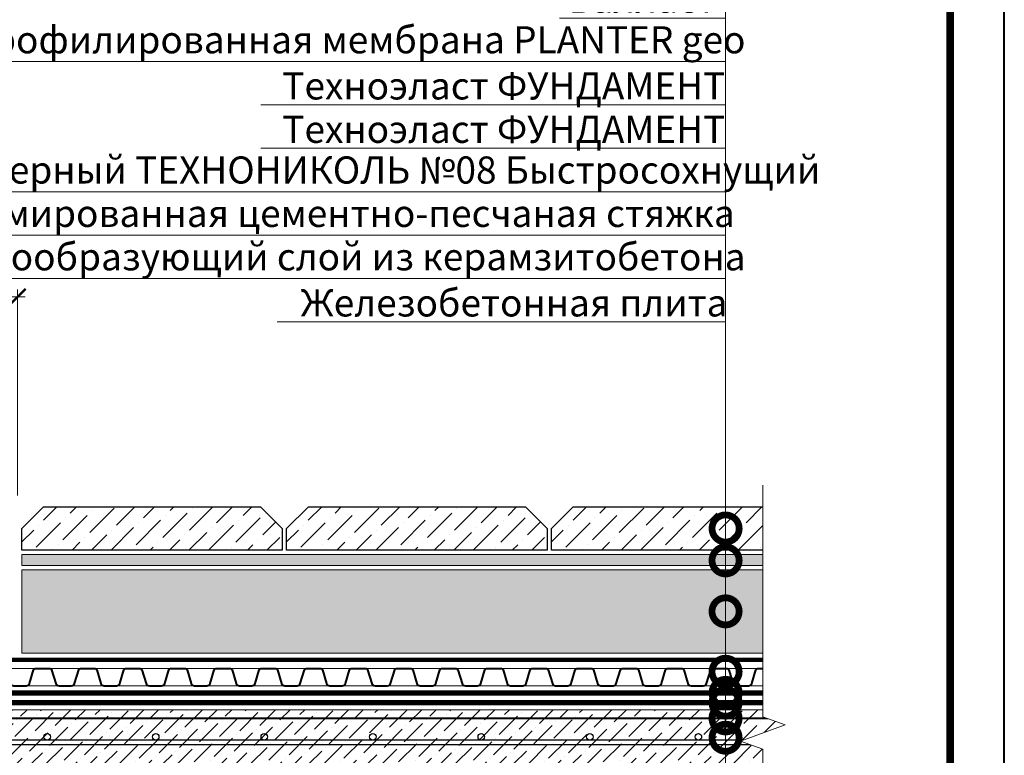
# Model space of a CAD drawing. Units: millimetres. Extents: x -82568 to 110307, y -31745 to 3415.
# Drawn here: x 52999 to 53906, y -27043 to -26365 of the extents above; entities that cross this region are included whole.
import ezdxf
from ezdxf import colors
from ezdxf.entities.mleader import LeaderData, LeaderLine
from ezdxf.enums import TextEntityAlignment as Align
from ezdxf.math import Vec2, Vec3

# ---------------------------------------------------------------- set-up
doc = ezdxf.new("R2010")
doc.units = ezdxf.units.MM
for name, pattern in [('осевая2', [28.575, 19.05, -3.175, 3.175, -3.175]), ('Штриховая', [6, 2, -2, 2]), ('штриховая 50', [1, 0.5, -0.5])]:
    doc.linetypes.add(name, pattern=pattern)
doc.layers.get('0').update_dxf_attribs({"lineweight": 30})
doc.layers.get('DEFPOINTS').update_dxf_attribs({"color": 251, "lineweight": 0})
for name, color, linetype, lineweight in [('FP-XX-МАРКИ ПОМЕЩЕНИЙ', 250, 'Continuous', 25), ('TN-БЕТОН', 251, 'Continuous', 40), ('TN-ГИДРОИЗОЛЯЦИЯ БИТУМАЯ нижняя', 173, 'Continuous', 9), ('TN-ГРУНТОВКА', 6, 'Continuous', 15), ('TN-РАЗМЕРЫ', 184, 'Continuous', 15), ('TN-РАЗМЕРЫ @ 10', 184, 'Continuous', 15), ('TN-СТЯЖКА', 252, 'Continuous', 15), ('TN_Промытый гравий', 34, 'Continuous', 15)]:
    doc.layers.add(name, color=color, linetype=linetype, lineweight=lineweight)
for name, color, linetype, lineweight, true_color in [('TN-АННОТАЦИИ', 7, 'Continuous', 20, 0x000000), ('TN-АННОТАЦИИ @ 10', 7, 'Continuous', 20, 0x000000), ('TN-ТАБЛИЦЫ', 7, 'Continuous', 40, 0x000000)]:
    doc.layers.add(name, color=color, linetype=linetype, lineweight=lineweight, true_color=true_color)
doc.styles.add('TN-Текст', font='isocpeur.ttf')
doc.styles.add('TN-Текст-Аннотативный', font='isocpeur.ttf')
doc.dimstyles.new('ПТС-Размеры-Аннотативный$0', dxfattribs={"dimtxt": 2.5, "dimasz": 1.5, "dimexe": 0.7, "dimexo": 1, "dimgap": 0.8, "dimtad": 1, "dimdec": 0, "dimzin": 0, "dimdsep": 46, "dimtxsty": 'TN-Текст-Аннотативный', "dimblk": 'ARCHTICK', "dimcen": 2, "dimdle": 0.7, "dimadec": 0, "dimazin": 0, "dimtfac": 1, "dimtdec": 0, "dimtmove": 1, "dimatfit": 3, "dimfxl": 0.7, "dimtolj": 1, "dimtzin": 0, "dimlwd": -1, "dimlwe": -1, "dimarcsym": 0})

# ---------------------------------------------------------------- blocks, each defined once
blk = doc.blocks.new('*U182')
at = {"lineweight": 9, "transparency": 33554559}
h = blk.add_hatch(dxfattribs=at)
h.set_pattern_fill('ANSI36', color=256, scale=3)
h.set_pattern_definition([(45, (539.386, -100), (5.0514, 18.52178), [23.8125, -4.7625, 0, -4.7625])])
h.paths.add_polyline_path([(1104, 50), (0, 50), (0, 0), (1104, 0)])
at = {"lineweight": 20}
blk.add_lwpolyline([(1104, 50), (0, 50), (0, 0), (1104, 0)], close=True, dxfattribs=at)
at = {"lineweight": 25}
blk.add_lwpolyline([(0, 18), (1104, 18), (1104, 22), (0, 22)], close=True, dxfattribs=at)
for centre in [(420, 25), (520, 25), (620, 25), (720, 25), (820, 25), (920, 25), (1020, 25)]:
    blk.add_circle(centre, 3, dxfattribs=at)
blk = doc.blocks.new('*U184')
at = {"lineweight": 9, "transparency": 33554559}
h = blk.add_hatch(dxfattribs=at)
h.set_pattern_fill('GRAVEL', color=34)
h.set_pattern_definition([(228.0128, (161.5954, -20.5988), (-203.2, -228.6), [3.4172, -338.30484]), (184.96974, (159.3094, -23.1388), (304.7999999, 25.4000014), [5.86405, -580.5405]), (132.51045, (153.4674, -23.6468), (254, -279.4), [4.1348, -409.3472]), (267.2737, (143.5614, -29.9968), (25.4, 508), [5.34005, -528.6644]), (292.83365, (143.3074, -35.3308), (-127, 304.8), [5.23634, -518.3981]), (357.2737, (145.3394, -40.1568), (-508, 25.4), [5.34005, -528.6644]), (37.69424, (150.6734, -40.4108), (-330.2, -254), [7.06194, -699.13115]), (72.25533, (156.2614, -36.0928), (177.8, 558.8), [6.6672, -660.05257]), (121.42957, (158.2934, -29.7428), (-203.2, 330.2), [5.35813, -530.45546]), (175.23636, (155.4994, -25.1708), (279.4, -25.4), [6.1171, -299.7394]), (222.39744, (149.4034, -24.6628), (-304.8, -279.4), [7.9108, -783.16773]), (138.81407, (168.7074, -30.2508), (-177.8, 152.4), [2.70005, -267.30566]), (171.46923, (166.6754, -28.4728), (330.2, -50.8), [5.1368, -508.5464]), (225, (161.595, -27.71), (-4e-15, -25.4), [3.5921, -32.3289]), (203.1986, (159.8174, -24.6628), (127, 50.8), [1.9344, -191.5062]), (291.8014, (158.0394, -25.425), (-25.4, 76.2), [2.7357, -134.0475]), (30.9638, (159.0554, -27.965), (76.2, 50.8), [4.4432, -143.663]), (161.565, (162.8654, -25.679), (50.8, -25.4), [3.2129, -77.109]), (16.38954, (143.3074, -25.4248), (254, 76.2), [4.5009, -445.58827]), (70.34618, (147.6254, -24.1548), (-101.6, -279.4), [3.776, -373.82216]), (293.1986, (162.8654, -20.5988), (-50.8, 127), [3.8688, -189.5718]), (343.61046, (164.3894, -24.1548), (-254, 76.2), [4.5009, -445.58827]), (339.44395, (143.3074, -41.1728), (-127, 50.8), [4.34035, -212.67734]), (294.77514, (147.3714, -42.6968), (-127, 279.4), [3.6367, -360.0359]), (66.8014, (163.1194, -45.9988), (50.8, 127), [3.8688, -189.5718]), (17.35402, (164.6434, -42.4428), (-330.2, -101.6), [4.2578, -421.52376]), (69.44395, (150.6734, -45.9988), (-50.8, -127), [2.1702, -214.8475]), (101.3099, (161.5954, -45.999), (-25.4, 101.6), [1.2951, -128.21995]), (165.9638, (161.3414, -44.729), (76.2, -25.4), [5.2363, -99.4905]), (186.009, (156.2614, -43.4588), (254, 25.4), [4.8527, -480.41365]), (303.69, (159.0554, -30.251), (-25.4, 50.8), [3.6632, -87.9178]), (353.15723, (161.0874, -33.2988), (431.8, -50.8), [6.39557, -633.1601]), (60.9454, (167.4374, -34.0608), (-101.6, -177.8), [2.6151, -258.8939]), (90, (168.707, -31.775), (-25.4, 25.4), [1.524, -23.876]), (120.25644, (155.7534, -42.6968), (101.6, -177.8), [3.5287, -349.3394]), (48.0128, (153.9754, -39.6488), (203.2, 228.6), [6.8344, -334.8876]), (0, (158.547, -34.57), (25.4, 25.4), [6.604, -18.796]), (325.30485, (165.1514, -34.5688), (254, -177.8), [4.0161, -397.5932]), (254.0546, (168.4534, -36.8548), (-25.4, -101.6), [3.6983, -181.2165]), (207.64598, (167.4374, -40.4108), (-482.6, -254), [6.02145, -596.12464]), (175.42608, (162.1034, -43.2048), (-330.2, 25.4), [6.3703, -630.65846])])
h.paths.add_polyline_path([(707.92, 77), (0, 77), (0, 0), (707.92, 0)])
at = {"lineweight": 20}
blk.add_lwpolyline([(707.92, 77), (0, 77), (0, 0), (707.92, 0)], close=True, dxfattribs=at)
blk = doc.blocks.new('*U189')
at = {"color": 252, "linetype": 'осевая2', "ltscale": 0.5, "const_width": 4}
blk.add_lwpolyline([(3.22, 23.78), (906.88, -98.41)], dxfattribs=at)
at = {"color": 34, "lineweight": 15}
for points in [[(43.37, 10.28), (2.14, 15.86)], [(84.59, 4.71), (43.37, 10.28)], [(41.22, -5.57), (0, 0)], [(125.82, -0.87), (84.59, 4.71)], [(82.45, -11.15), (41.22, -5.57)], [(167.04, -6.44), (125.82, -0.87)], [(208.27, -12.02), (167.04, -6.44)], [(123.67, -16.72), (82.45, -11.15)], [(164.9, -22.3), (123.67, -16.72)], [(249.49, -17.59), (208.27, -12.02)], [(290.72, -23.17), (249.49, -17.59)], [(206.12, -27.87), (164.9, -22.3)], [(331.94, -28.74), (290.72, -23.17)], [(247.35, -33.45), (206.12, -27.87)], [(288.57, -39.02), (247.35, -33.45)], [(373.17, -34.32), (331.94, -28.74)], [(414.39, -39.89), (373.17, -34.32)], [(329.8, -44.6), (288.57, -39.02)], [(371.02, -50.17), (329.8, -44.6)], [(455.62, -45.47), (414.39, -39.89)], [(412.25, -55.75), (371.02, -50.17)], [(496.84, -51.04), (455.62, -45.47)], [(538.07, -56.61), (496.84, -51.04)], [(453.47, -61.32), (412.25, -55.75)], [(494.7, -66.9), (453.47, -61.32)], [(579.29, -62.19), (538.07, -56.61)], [(620.52, -67.76), (579.29, -62.19)], [(535.92, -72.47), (494.7, -66.9)], [(577.15, -78.05), (535.92, -72.47)], [(661.74, -73.34), (620.52, -67.76)], [(618.37, -83.62), (577.15, -78.05)], [(702.97, -78.91), (661.74, -73.34)], [(744.19, -84.49), (702.97, -78.91)], [(659.6, -89.19), (618.37, -83.62)], [(700.82, -94.77), (659.6, -89.19)], [(785.42, -90.06), (744.19, -84.49)], [(742.05, -100.34), (700.82, -94.77)], [(783.27, -105.92), (742.05, -100.34)]]:
    blk.add_lwpolyline(points, dxfattribs=at)
at = {"color": 34}
for points in [[(43.37, 10.28), (36.62, 11.19, 0.331206), (34.95, 10.27), (29.52, -1.69, -0.331206), (26.18, -3.54), (15.04, -2.03, -0.331206), (12.31, 0.64), (10.26, 13.61, 0.331206), (8.89, 14.94), (2.14, 15.86)], [(84.59, 4.71), (77.85, 5.62, 0.331206), (76.17, 4.69), (70.75, -7.27, -0.331206), (67.41, -9.11), (56.27, -7.61, -0.331206), (53.54, -4.94), (51.48, 8.03, 0.331206), (50.12, 9.37), (43.37, 10.28)], [(125.82, -0.87), (119.07, 0.04, 0.331206), (117.4, -0.88), (111.97, -12.84, -0.331206), (108.63, -14.69), (97.49, -13.18, -0.331206), (94.76, -10.51), (92.71, 2.46, 0.331206), (91.34, 3.79), (84.59, 4.71)], [(167.04, -6.44), (160.3, -5.53, 0.331206), (158.62, -6.45), (153.2, -18.42, -0.331206), (149.86, -20.26), (138.72, -18.76, -0.331206), (135.99, -16.09), (133.93, -3.12, 0.331206), (132.57, -1.78), (125.82, -0.87)], [(208.27, -12.02), (201.52, -11.11, 0.331206), (199.85, -12.03), (194.42, -23.99, -0.331206), (191.08, -25.84), (179.94, -24.33, -0.331206), (177.21, -21.66), (175.16, -8.69, 0.331206), (173.79, -7.36), (167.04, -6.44)], [(249.49, -17.59), (242.74, -16.68, 0.331206), (241.07, -17.6), (235.65, -29.56, -0.331206), (232.3, -31.41), (221.17, -29.91, -0.331206), (218.44, -27.24), (216.38, -14.27, 0.331206), (215.02, -12.93), (208.27, -12.02)], [(290.72, -23.17), (283.97, -22.25, 0.331206), (282.3, -23.18), (276.87, -35.14, -0.331206), (273.53, -36.99), (262.39, -35.48, -0.331206), (259.66, -32.81), (257.61, -19.84, 0.331206), (256.24, -18.5), (249.49, -17.59)], [(331.94, -28.74), (325.19, -27.83, 0.331206), (323.52, -28.75), (318.1, -40.71, -0.331206), (314.75, -42.56), (303.62, -41.06, -0.331206), (300.89, -38.39), (298.83, -25.41, 0.331206), (297.47, -24.08), (290.72, -23.17)], [(373.17, -34.32), (366.42, -33.4, 0.331206), (364.75, -34.33), (359.32, -46.29, -0.331206), (355.98, -48.14), (344.84, -46.63, -0.331206), (342.11, -43.96), (340.06, -30.99, 0.331206), (338.69, -29.65), (331.94, -28.74)], [(414.39, -39.89), (407.64, -38.98, 0.331206), (405.97, -39.9), (400.55, -51.86, -0.331206), (397.2, -53.71), (386.07, -52.21, -0.331206), (383.34, -49.54), (381.28, -36.56, 0.331206), (379.92, -35.23), (373.17, -34.32)], [(455.62, -45.47), (448.87, -44.55, 0.331206), (447.2, -45.48), (441.77, -57.44, -0.331206), (438.43, -59.29), (427.29, -57.78, -0.331206), (424.56, -55.11), (422.51, -42.14, 0.331206), (421.14, -40.8), (414.39, -39.89)], [(496.84, -51.04), (490.09, -50.13, 0.331206), (488.42, -51.05), (483, -63.01, -0.331206), (479.65, -64.86), (468.52, -63.36, -0.331206), (465.78, -60.68), (463.73, -47.71, 0.331206), (462.36, -46.38), (455.62, -45.47)], [(538.07, -56.61), (531.32, -55.7, 0.331206), (529.65, -56.63), (524.22, -68.59, -0.331206), (520.88, -70.44), (509.74, -68.93, -0.331206), (507.01, -66.26), (504.96, -53.29, 0.331206), (503.59, -51.95), (496.84, -51.04)], [(579.29, -62.19), (572.54, -61.28, 0.331206), (570.87, -62.2), (565.45, -74.16, -0.331206), (562.1, -76.01), (550.97, -74.5, -0.331206), (548.23, -71.83), (546.18, -58.86, 0.331206), (544.81, -57.53), (538.07, -56.61)], [(620.52, -67.76), (613.77, -66.85, 0.331206), (612.1, -67.78), (606.67, -79.74, -0.331206), (603.33, -81.59), (592.19, -80.08, -0.331206), (589.46, -77.41), (587.41, -64.44, 0.331206), (586.04, -63.1), (579.29, -62.19)], [(661.74, -73.34), (654.99, -72.43, 0.331206), (653.32, -73.35), (647.9, -85.31, -0.331206), (644.55, -87.16), (633.42, -85.65, -0.331206), (630.68, -82.98), (628.63, -70.01, 0.331206), (627.26, -68.68), (620.52, -67.76)], [(702.97, -78.91), (696.22, -78, 0.331206), (694.55, -78.93), (689.12, -90.89, -0.331206), (685.78, -92.73), (674.64, -91.23, -0.331206), (671.91, -88.56), (669.85, -75.59, 0.331206), (668.49, -74.25), (661.74, -73.34)], [(744.19, -84.49), (737.44, -83.58, 0.331206), (735.77, -84.5), (730.35, -96.46, -0.331206), (727, -98.31), (715.87, -96.8, -0.331206), (713.13, -94.13), (711.08, -81.16, 0.331206), (709.71, -79.83), (702.97, -78.91)], [(785.42, -90.06), (778.67, -89.15, 0.331206), (777, -90.07), (771.57, -102.03, -0.331206), (768.23, -103.88), (757.09, -102.38, -0.331206), (754.36, -99.71), (752.3, -86.74, 0.331206), (750.94, -85.4), (744.19, -84.49)]]:
    blk.add_lwpolyline(points, format="xyb", dxfattribs=at)
blk = doc.blocks.new('*U190')
at = {"lineweight": 0}
blk.add_wipeout([(384.3, -1120.1), (384.3, 0), (-1934.6, 0), (-2009.6, 206.1), (-2159.6, -206.1), (-2234.6, 0), (-4214.3, 0), (-4214.3, -1120.1), (-2234.6, -1120.1), (-2159.6, -1326.1), (-2009.6, -914), (-1934.6, -1120.1)], dxfattribs=at).dxf.layer = 'FP-XX-МАРКИ ПОМЕЩЕНИЙ'
at = {"linetype": 'Continuous'}
blk.add_lwpolyline([(-4369.3, 0), (-2234.6, 0), (-2234.6, 0), (-2159.6, -206.1), (-2009.6, 206.1), (-1934.6, 0), (200, 0)], dxfattribs=at)
blk = doc.blocks.new('_ARCHTICK')
at = {"color": 0, "linetype": 'ByBlock', "ltscale": 10, "const_width": 0.15}
blk.add_lwpolyline([(-0.5, -0.5), (0.5, 0.5)], dxfattribs=at)
blk = doc.blocks.new('*D211')
at = {"layer": 'DEFPOINTS', "color": 0, "transparency": 16777216}
for p in [(52997.11, -26620.65), (52997.11, -26813.6), (52719.97, -26832.16)]:
    blk.add_point(p, dxfattribs=at)
at = {"layer": 'TN-РАЗМЕРЫ', "color": 0, "transparency": 16777216}
for p, q in [((52712.97, -26620.65), (53004.11, -26620.65)), ((52719.97, -26822.16), (52719.97, -26613.65)), ((52997.11, -26803.6), (52997.11, -26613.65))]:
    blk.add_line(p, q, dxfattribs=at)
at = {"layer": 'TN-РАЗМЕРЫ', "color": 0, "transparency": 16777216, "xscale": 15, "yscale": 15, "zscale": 15, "rotation": 180}
blk.add_blockref('_ARCHTICK', (52719.97, -26620.65), dxfattribs=at)
at = {"layer": 'TN-РАЗМЕРЫ', "color": 0, "transparency": 16777216, "xscale": 15, "yscale": 15, "zscale": 15}
blk.add_blockref('_ARCHTICK', (52997.11, -26620.65), dxfattribs=at)
at = {"layer": 'TN-РАЗМЕРЫ', "color": 0, "transparency": 16777216, "insert": (52838.23, -26600.14), "char_height": 25, "attachment_point": 5, "style": 'TN-Текст-Аннотативный'}
blk.add_mtext('\\A1;min 250', dxfattribs=at)
blk = doc.blocks.new('_DotSmall')
at = {"color": 0, "linetype": 'ByBlock', "const_width": 0.5}
blk.add_lwpolyline([(-0.0625, 0, 1), (0.0625, 0, 1)], format="xyb", close=True, dxfattribs=at)
blk = doc.blocks.new('*U11')
blk.add_lwpolyline([(0, 0), (210, 0), (210, 297), (0, 297)], close=True)
at = {"const_width": 0.7}
blk.add_lwpolyline([(20, 5), (205, 5), (205, 292), (20, 292)], close=True, dxfattribs=at)
at = {"color": 0, "style": 'TN-Текст', "flags": 8}
for tag, p, height in [('ФОРМА6_001', (131.775, 11.275), 3.5), ('ФОРМАТ', (187, 1.5), 2.5)]:
    blk.add_attdef(tag, p, '', height=height, dxfattribs=at)
blk.add_attdef('ЛИСТ__', text='', height=2.5, dxfattribs=at).set_placement((200, 9.5), align=Align.MIDDLE_CENTER)

msp = doc.modelspace()

# ---------------------------------------------------------------- hatches: boundary and pattern name
at = {"lineweight": 9}
h = msp.add_hatch(dxfattribs=at)
h.set_pattern_fill('ANSI36', color=256, scale=4)
h.set_pattern_definition([(45, (18754.578, -30937.188), (6.735192, 24.6957043), [31.75, -6.35, 0, -6.35])])
h.paths.add_polyline_path([(53021.11, -26814), (53221.11, -26814), (53241.11, -26834), (53241.11, -26854), (53001.11, -26854), (53001.11, -26834)])
h = msp.add_hatch(dxfattribs=at)
h.set_pattern_fill('ANSI36', color=256, scale=4)
h.set_pattern_definition([(45, (18998.578, -30937.188), (6.735192, 24.6957043), [31.75, -6.35, 0, -6.35])])
h.paths.add_polyline_path([(53265.11, -26814), (53465.11, -26814), (53485.11, -26834), (53485.11, -26854), (53245.11, -26854), (53245.11, -26834)])
h = msp.add_hatch(dxfattribs=at)
h.set_pattern_fill('ANSI36', color=256, scale=4)
h.set_pattern_definition([(45, (19242.578, -30937.188), (6.735192, 24.6957043), [31.75, -6.35, 0, -6.35])])
h.paths.add_polyline_path([(53509.11, -26814), (53709.11, -26814), (53729.11, -26834), (53729.11, -26854), (53489.11, -26854), (53489.11, -26834)])
at = {"layer": 'TN-СТЯЖКА', "transparency": 33554610}
h = msp.add_hatch(dxfattribs=at)
h.set_pattern_fill('AR-CONC', color=256, scale=0.1)
h.set_pattern_definition([(50, (10233.234, -25484.88), (18.218467, -1.5939086), [1.905, -20.955]), (355, (10233.234, -25484.88), (-3.524342, 19.1056845), [1.524, -16.7640584]), (100.451445, (10234.752, -25485.013), (14.694125, 17.511775), [1.619001, -17.8090245]), (46.1842, (10233.234, -25479.8), (27.107904, -4.204233), [2.8575, -31.4325]), (96.63556, (10235.493, -25480.15), (23.740413, 24.742612), [2.428502, -26.71356]), (351.18415, (10233.234, -25479.8), (23.740413, 24.742612), [2.285997, -25.145973]), (21, (10235.774, -25481.07), (15.161439, -10.22652), [1.905, -20.955]), (326, (10235.774, -25481.07), (6.180203, 18.418797), [1.524, -16.764]), (71.451445, (10237.037, -25481.922), (21.341642, 8.192277), [1.619001, -17.808994]), (37.5, (10233.234, -25484.88), (0.3088603, 8.4555039), [0, -16.5608, 0, -17.018, 0, -16.8275]), (7.5, (10233.234, -25484.88), (6.6819663, 10.0180575), [0, -9.7028, 0, -16.1798, 0, -6.4135]), (327.5, (10227.5696, -25484.88), (13.5590595, -0.5728744), [0, -6.35, 0, -19.812, 0, -26.289]), (317.5, (10225.03, -25484.88), (14.812918, 2.542649), [0, -8.255, 0, -13.1572, 0, -18.669])])
h.paths.add_polyline_path([(53001.11, -26868), (53001.11, -26858), (53749.17, -26858), (53749.17, -26868)])

# ---------------------------------------------------------------- linework, layer by layer
for points in [[(53021.11, -26814), (53221.11, -26814), (53241.11, -26834), (53241.11, -26854), (53001.11, -26854), (53001.11, -26834)], [(53265.11, -26814), (53465.11, -26814), (53485.11, -26834), (53485.11, -26854), (53245.11, -26854), (53245.11, -26834)], [(53509.11, -26814), (53709.11, -26814), (53729.11, -26834), (53729.11, -26854), (53489.11, -26854), (53489.11, -26834)]]:
    msp.add_lwpolyline(points, close=True)
at = {"layer": 'TN-ГИДРОИЗОЛЯЦИЯ БИТУМАЯ нижняя', "linetype": 'штриховая 50', "ltscale": 10, "const_width": 5}
for points in [[(53708.48, -26985.5), (52781.68, -26985.5), (52769.89, -26976.5), (52720.77, -26976.5), (52709.13, -26967.5), (52622.48, -26967.5)], [(53708.48, -26994.5), (52714.62, -26994.5), (52702.98, -26985.5), (52613.48, -26985.5)]]:
    msp.add_lwpolyline(points, dxfattribs=at)
at = {"layer": 'TN-ГРУНТОВКА', "linetype": 'Штриховая', "ltscale": 0.5, "const_width": 2}
msp.add_lwpolyline([(52604.48, -27009), (53708.48, -27009)], dxfattribs=at)
at = {"layer": 'TN-СТЯЖКА'}
msp.add_lwpolyline([(53001.11, -26868), (53001.11, -26858), (53749.17, -26858), (53749.17, -26868)], close=True, dxfattribs=at)

# ---------------------------------------------------------------- block references
at = {"layer": 'TN-БЕТОН', "xscale": -1, "rotation": 352.2988479851069}
msp.add_blockref('*U189', (53769.03, -26979), dxfattribs=at)
at = {"layer": 'TN-СТЯЖКА'}
msp.add_blockref('*U182', (52604.48, -27051), dxfattribs=at)
at = {"layer": 'TN_Промытый гравий'}
msp.add_blockref('*U184', (53001.11, -26949), dxfattribs=at)

# ---------------------------------------------------------------- dimensions: what is measured, and where the dimension line sits
at = {"layer": 'TN-РАЗМЕРЫ @ 10'}
dim = msp.add_linear_dim(base=(52997.11, -26620.65), p1=(52719.97, -26832.16), p2=(52997.11, -26813.6), text='min 250', dimstyle='ПТС-Размеры-Аннотативный$0', override={"dimscale": 10, "dimtix": 0, "dimtofl": 1, "dimtmove": 1, "dimatfit": 3}, dxfattribs=at)
dim.commit()
dim.dimension.update_dxf_attribs({"geometry": '*D211', "text_midpoint": (52838.23, -26620.65), "dimtype": 128})

# ---------------------------------------------------------------- next in the draw order: block references
at = {"layer": 'TN-АННОТАЦИИ', "xscale": -0.1, "yscale": 0.1, "zscale": 0.1, "rotation": 90.00000000030407}
msp.add_blockref('*U190', (53683.8, -27230.93), dxfattribs=at)

# ---------------------------------------------------------------- next in the draw order: block references
at = {"layer": 'TN-ТАБЛИЦЫ', "color": 7, "xscale": 10, "yscale": 10, "zscale": 10}
msp.add_blockref('*U11', (51806.43, -28530), dxfattribs=at)

# ---------------------------------------------------------------- next in the draw order: leaders
at = {"layer": 'TN-АННОТАЦИИ @ 10'}
ml = msp.add_multileader_mtext('Standard', dxfattribs=at)
ml.set_content(' {\\C7;Тротуарная плитка}', color=256, style='TN-Текст')
ml.set_leader_properties(color=256, linetype='ByLayer', lineweight=-1)
ml.set_arrow_properties(name='DOTSMALL')
ml.build(insert=Vec2(0, 0))
ml.multileader.update_dxf_attribs({"text_left_attachment_type": 6, "text_right_attachment_type": 6, "dogleg_length": 100, "arrow_head_size": 50, "scale": 10})
ctx = ml.context
ctx.base_point, ctx.scale, ctx.char_height, ctx.arrow_head_size, ctx.landing_gap_size, ctx.plane_origin, ctx.plane_x_axis, ctx.plane_y_axis = Vec3(53313.9, -26283.61), 10, 25, 50, 0, Vec3(55752.11, -27500.91), Vec3(1, -0.000002), Vec3(0.000002, 1)
ctx.left_attachment, ctx.right_attachment, ctx.text_align_type = 6, 6, 1
notes = []
notes.append((ctx, [(1, (1, 1, 0), (53649.58, -26283.61), (-1, 0.000002), 8.18, [(1, [(53649.59, -26834)], 0, [])])]))
ctx.mtext.insert, ctx.mtext.text_direction, ctx.mtext.rotation, ctx.mtext.alignment, ctx.mtext.line_spacing_style, ctx.mtext.flow_direction = Vec3(53477.65, -26251.11), Vec3(1, -0.000002), 6.283184, 2, 2, 5
ml = msp.add_multileader_mtext('Standard', dxfattribs=at)
ml.set_content(' {\\C7;Цементно-песчаная смесь}', color=256, style='TN-Текст')
ml.set_leader_properties(color=256, linetype='ByLayer', lineweight=-1)
ml.set_arrow_properties(name='DOTSMALL')
ml.build(insert=Vec2(0, 0))
ml.multileader.update_dxf_attribs({"text_left_attachment_type": 6, "text_right_attachment_type": 6, "dogleg_length": 100, "arrow_head_size": 50, "scale": 10})
ctx = ml.context
ctx.base_point, ctx.scale, ctx.char_height, ctx.arrow_head_size, ctx.landing_gap_size, ctx.plane_origin, ctx.plane_x_axis, ctx.plane_y_axis = Vec3(53216.4, -26323.61), 10, 25, 50, 0, Vec3(55752.11, -27540.91), Vec3(1, -0.000002), Vec3(0.000002, 1)
ctx.left_attachment, ctx.right_attachment, ctx.text_align_type = 6, 6, 1
notes.append((ctx, [(1, (1, 1, 0), (53649.58, -26323.61), (-1, 0.000002), 8.18, [(1, [(53649.58, -26863.4)], 0, [])])]))
ctx.mtext.insert, ctx.mtext.text_direction, ctx.mtext.rotation, ctx.mtext.alignment, ctx.mtext.line_spacing_style, ctx.mtext.flow_direction = Vec3(53428.9, -26293.61), Vec3(1, -0.000002), 6.283184, 2, 2, 5
ml = msp.add_multileader_mtext('Standard', dxfattribs=at)
ml.set_content(' {\\C7;Балласт}', color=256, style='TN-Текст')
ml.set_leader_properties(color=256, linetype='ByLayer', lineweight=-1)
ml.set_arrow_properties(name='DOTSMALL')
ml.build(insert=Vec2(0, 0))
ml.multileader.update_dxf_attribs({"text_left_attachment_type": 6, "text_right_attachment_type": 6, "dogleg_length": 100, "arrow_head_size": 50, "scale": 10})
ctx = ml.context
ctx.base_point, ctx.scale, ctx.char_height, ctx.arrow_head_size, ctx.landing_gap_size, ctx.plane_origin, ctx.plane_x_axis, ctx.plane_y_axis = Vec3(53496.4, -26363.61), 10, 25, 50, 0, Vec3(55752.11, -27580.91), Vec3(1, -0.000002), Vec3(0.000002, 1)
ctx.left_attachment, ctx.right_attachment, ctx.text_align_type = 6, 6, 1
notes.append((ctx, [(1, (1, 1, 0), (53649.58, -26363.61), (-1, 0.000002), 8.18, [(1, [(53649.58, -26910.38)], 0, [])])]))
ctx.mtext.insert, ctx.mtext.text_direction, ctx.mtext.rotation, ctx.mtext.alignment, ctx.mtext.line_spacing_style, ctx.mtext.flow_direction = Vec3(53568.9, -26333.61), Vec3(1, -0.000002), 6.283184, 2, 2, 5
ml = msp.add_multileader_mtext('Standard', dxfattribs=at)
ml.set_content(' {\\C7;Профилированная мембрана PLANTER geo}', color=256, style='TN-Текст')
ml.set_leader_properties(color=256, linetype='ByLayer', lineweight=-1)
ml.set_arrow_properties(name='DOTSMALL')
ml.build(insert=Vec2(0, 0))
ml.multileader.update_dxf_attribs({"text_left_attachment_type": 6, "text_right_attachment_type": 6, "dogleg_length": 100, "arrow_head_size": 50, "scale": 10})
ctx = ml.context
ctx.base_point, ctx.scale, ctx.char_height, ctx.arrow_head_size, ctx.landing_gap_size, ctx.plane_origin, ctx.plane_x_axis, ctx.plane_y_axis = Vec3(52968.9, -26403.61), 10, 25, 50, 0, Vec3(55752.11, -27620.91), Vec3(1, -0.000002), Vec3(0.000002, 1)
ctx.left_attachment, ctx.right_attachment, ctx.text_align_type = 6, 6, 1
notes.append((ctx, [(1, (1, 1, 0), (53649.58, -26403.61), (-1, 0.000002), 8.18, [(1, [(53649.58, -26966.01)], 0, [])])]))
ctx.mtext.insert, ctx.mtext.text_direction, ctx.mtext.rotation, ctx.mtext.alignment, ctx.mtext.line_spacing_style, ctx.mtext.flow_direction = Vec3(53305.15, -26371.11), Vec3(1, -0.000002), 6.283184, 2, 2, 5
ml = msp.add_multileader_mtext('Standard', dxfattribs=at)
ml.set_content(' {\\C7;Техноэласт }ФУНДАМЕНТ', color=256, style='TN-Текст')
ml.set_leader_properties(color=256, linetype='ByLayer', lineweight=-1)
ml.set_arrow_properties(name='DOTSMALL')
ml.build(insert=Vec2(0, 0))
ml.multileader.update_dxf_attribs({"text_left_attachment_type": 6, "text_right_attachment_type": 6, "dogleg_length": 100, "arrow_head_size": 50, "scale": 10})
ctx = ml.context
ctx.base_point, ctx.scale, ctx.char_height, ctx.arrow_head_size, ctx.landing_gap_size, ctx.plane_origin, ctx.plane_x_axis, ctx.plane_y_axis = Vec3(53241.4, -26443.61), 10, 25, 50, 0, Vec3(55752.11, -27700.91), Vec3(1, -0.000002), Vec3(0.000002, 1)
ctx.left_attachment, ctx.right_attachment, ctx.text_align_type = 6, 6, 1
notes.append((ctx, [(1, (1, 1, 0), (53649.58, -26443.61), (-1, 0.000002), 8.18, [(1, [(53649.58, -26985.5)], 0, [])])]))
ctx.mtext.insert, ctx.mtext.text_direction, ctx.mtext.rotation, ctx.mtext.alignment, ctx.mtext.line_spacing_style, ctx.mtext.flow_direction = Vec3(53441.4, -26413.61), Vec3(1, -0.000002), 6.283184, 2, 2, 5
ml = msp.add_multileader_mtext('Standard', dxfattribs=at)
ml.set_content(' {\\C7;Техноэласт }ФУНДАМЕНТ', color=256, style='TN-Текст')
ml.set_leader_properties(color=256, linetype='ByLayer', lineweight=-1)
ml.set_arrow_properties(name='DOTSMALL')
ml.build(insert=Vec2(0, 0))
ml.multileader.update_dxf_attribs({"text_left_attachment_type": 6, "text_right_attachment_type": 6, "dogleg_length": 100, "arrow_head_size": 50, "scale": 10})
ctx = ml.context
ctx.base_point, ctx.scale, ctx.char_height, ctx.arrow_head_size, ctx.landing_gap_size, ctx.plane_origin, ctx.plane_x_axis, ctx.plane_y_axis = Vec3(53241.4, -26483.61), 10, 25, 50, 0, Vec3(55752.11, -27740.91), Vec3(1, -0.000002), Vec3(0.000002, 1)
ctx.left_attachment, ctx.right_attachment, ctx.text_align_type = 6, 6, 1
notes.append((ctx, [(1, (1, 1, 0), (53649.58, -26483.61), (-1, 0.000002), 8.18, [(1, [(53649.58, -26994.5)], 0, [])])]))
ctx.mtext.insert, ctx.mtext.text_direction, ctx.mtext.rotation, ctx.mtext.alignment, ctx.mtext.line_spacing_style, ctx.mtext.flow_direction = Vec3(53441.4, -26453.61), Vec3(1, -0.000002), 6.283184, 2, 2, 5
ml = msp.add_multileader_mtext('Standard', dxfattribs=at)
ml.set_content('{\\T0.9; \\C7;Праймер полимерный ТЕХНОНИКОЛЬ №08 Быстросохнущий}', color=256, style='TN-Текст')
ml.set_leader_properties(color=256, linetype='ByLayer', lineweight=-1)
ml.set_arrow_properties(name='DOTSMALL')
ml.build(insert=Vec2(0, 0))
ml.multileader.update_dxf_attribs({"text_left_attachment_type": 6, "text_right_attachment_type": 6, "dogleg_length": 100, "arrow_head_size": 50, "scale": 10})
ctx = ml.context
ctx.base_point, ctx.scale, ctx.char_height, ctx.arrow_head_size, ctx.landing_gap_size, ctx.plane_origin, ctx.plane_x_axis, ctx.plane_y_axis = Vec3(52811.1, -26523.61), 10, 25, 50, 0, Vec3(55752.11, -27780.91), Vec3(1, -0.000002), Vec3(0.000002, 1)
ctx.left_attachment, ctx.right_attachment, ctx.text_align_type = 6, 6, 1
notes.append((ctx, [(1, (1, 1, 0), (53649.58, -26523.61), (-1, 0.000002), 8.18, [(1, [(53649.58, -27009)], 0, [])])]))
ctx.mtext.insert, ctx.mtext.text_direction, ctx.mtext.rotation, ctx.mtext.alignment, ctx.mtext.line_spacing_style, ctx.mtext.flow_direction = Vec3(53226.25, -26491.11), Vec3(1, -0.000002), 6.283184, 2, 2, 5
ml = msp.add_multileader_mtext('Standard', dxfattribs=at)
ml.set_content(' {\\C7;Армированная цементно-песчаная стяжка}', color=256, style='TN-Текст')
ml.set_leader_properties(color=256, linetype='ByLayer', lineweight=-1)
ml.set_arrow_properties(name='DOTSMALL')
ml.build(insert=Vec2(0, 0))
ml.multileader.update_dxf_attribs({"text_left_attachment_type": 6, "text_right_attachment_type": 6, "dogleg_length": 100, "arrow_head_size": 50, "scale": 10})
ctx = ml.context
ctx.base_point, ctx.scale, ctx.char_height, ctx.arrow_head_size, ctx.landing_gap_size, ctx.plane_origin, ctx.plane_x_axis, ctx.plane_y_axis = Vec3(52951.4, -26563.61), 10, 25, 50, 0, Vec3(55752.11, -27820.91), Vec3(1, -0.000002), Vec3(0.000002, 1)
ctx.left_attachment, ctx.right_attachment, ctx.text_align_type = 6, 6, 1
notes.append((ctx, [(1, (1, 1, 0), (53649.58, -26563.61), (-1, 0.000002), 8.18, [(1, [(53649.58, -27026.82)], 0, [])])]))
ctx.mtext.insert, ctx.mtext.text_direction, ctx.mtext.rotation, ctx.mtext.alignment, ctx.mtext.line_spacing_style, ctx.mtext.flow_direction = Vec3(53296.4, -26531.11), Vec3(1, -0.000002), 6.283184, 2, 2, 5
ml = msp.add_multileader_mtext('Standard', dxfattribs=at)
ml.set_content(' {\\C7;Уклонообразующий слой из керамзитобетона}', color=256, style='TN-Текст')
ml.set_leader_properties(color=256, linetype='ByLayer', lineweight=-1)
ml.set_arrow_properties(name='DOTSMALL')
ml.build(insert=Vec2(0, 0))
ml.multileader.update_dxf_attribs({"text_left_attachment_type": 6, "text_right_attachment_type": 6, "dogleg_length": 100, "arrow_head_size": 50, "scale": 10})
ctx = ml.context
ctx.base_point, ctx.scale, ctx.char_height, ctx.arrow_head_size, ctx.landing_gap_size, ctx.plane_origin, ctx.plane_x_axis, ctx.plane_y_axis = Vec3(52908.9, -26603.61), 10, 25, 50, 0, Vec3(55752.11, -27860.91), Vec3(1, -0.000002), Vec3(0.000002, 1)
ctx.left_attachment, ctx.right_attachment, ctx.text_align_type = 6, 6, 1
notes.append((ctx, [(1, (1, 1, 0), (53649.58, -26603.61), (-1, 0.000002), 8.18, [(1, [(53649.58, -27080)], 0, [])])]))
ctx.mtext.insert, ctx.mtext.text_direction, ctx.mtext.rotation, ctx.mtext.alignment, ctx.mtext.line_spacing_style, ctx.mtext.flow_direction = Vec3(53275.15, -26571.11), Vec3(1, -0.000002), 6.283184, 2, 2, 5
ml = msp.add_multileader_mtext('Standard', dxfattribs=at)
ml.set_content(' {\\C7;Железобетонная плита}', color=256, style='TN-Текст')
ml.set_leader_properties(color=256, linetype='ByLayer', lineweight=-1)
ml.set_arrow_properties(name='DOTSMALL')
ml.build(insert=Vec2(0, 0))
ml.multileader.update_dxf_attribs({"text_left_attachment_type": 6, "text_right_attachment_type": 6, "dogleg_length": 100, "arrow_head_size": 50, "scale": 10})
ctx = ml.context
ctx.base_point, ctx.scale, ctx.char_height, ctx.arrow_head_size, ctx.landing_gap_size, ctx.plane_origin, ctx.plane_x_axis, ctx.plane_y_axis = Vec3(53260.15, -26643.61), 10, 25, 50, 0, Vec3(55752.11, -27900.91), Vec3(1, -0.000002), Vec3(0.000002, 1)
ctx.left_attachment, ctx.right_attachment, ctx.text_align_type = 6, 6, 1
notes.append((ctx, [(1, (1, 1, 0), (53649.58, -26643.61), (-1, 0.000002), 8.18, [(1, [(53649.58, -27164.36)], 0, [])])]))
ctx.mtext.insert, ctx.mtext.text_direction, ctx.mtext.rotation, ctx.mtext.alignment, ctx.mtext.line_spacing_style, ctx.mtext.flow_direction = Vec3(53450.78, -26613.61), Vec3(1, -0.000002), 6.283184, 2, 2, 5
for ctx, leaders in notes:
    for number, flags, end, landing, length, lines in leaders:
        leader = LeaderData()
        leader.index, (leader.has_last_leader_line, leader.has_dogleg_vector, leader.attachment_direction) = number, flags
        leader.last_leader_point, leader.dogleg_vector, leader.dogleg_length = Vec3(end), Vec3(landing), length
        for number, points, colour, breaks in lines:
            line = LeaderLine()
            line.index, line.vertices, line.color, line.breaks = number, Vec3.list(points), colors.encode_raw_color(colour), breaks
            leader.lines.append(line)
        ctx.leaders.append(leader)

doc.saveas('drawing.dxf')
